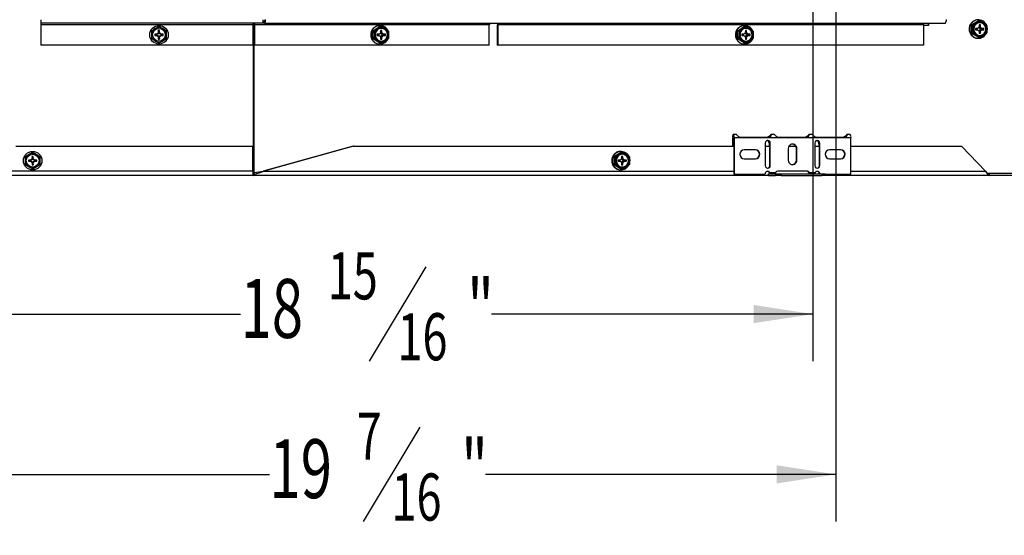
# Model space of a CAD drawing. Extents: x 2 to 147, y 2 to 93.
# Drawn here: x 114 to 135, y 2 to 13 of the extents above; entities that cross this region are included whole.
import ezdxf
from ezdxf.enums import TextEntityAlignment as Align

# ---------------------------------------------------------------- set-up
doc = ezdxf.new("R2010")
doc.units = 0
doc.layers.get('0').update_dxf_attribs({"linetype": 'CONTINUOUS'})
doc.layers.add('SLD-0', color=7, linetype='CONTINUOUS')
doc.dimstyles.new('SLDDIMSTYLE0', dxfattribs={"dimtxt": 1.25, "dimasz": 1.25, "dimexe": 0, "dimexo": 0.0625, "dimgap": 0.3125, "dimtad": 0, "dimtih": 1, "dimtoh": 1, "dimrnd": 1e-09, "dimzin": 12, "dimsah": 1, "dimcen": 0.09, "dimazin": 3, "dimtfac": 1, "dimtofl": 0, "dimtmove": 0, "dimatfit": 3})
doc.dimstyles.new('SLDDIMSTYLE1', dxfattribs={"dimtxt": 1.25, "dimasz": 1.25, "dimexe": 0, "dimexo": 0.0625, "dimgap": 0.3125, "dimtad": 0, "dimtih": 1, "dimtoh": 1, "dimrnd": 1e-09, "dimzin": 12, "dimsah": 1, "dimcen": 0.09, "dimazin": 3, "dimtfac": 1, "dimtmove": 0, "dimatfit": 3})

# ---------------------------------------------------------------- blocks, each defined once
blk = doc.blocks.new('_D_10')
at = {"layer": 'SLD-0'}
for p, q in [((132.468, 21.319), (145.565, 21.319)), ((144.565, 21.319), (144.565, 16.992)), ((145.831, 16.699), (144.631, 14.699)), ((144.565, 10.078), (144.565, 14.406)), ((136.46, 10.078), (145.565, 10.078))]:
    blk.add_line(p, q, dxfattribs=at)
for points in [[(144.565, 21.319), (144.373, 20.069), (144.757, 20.069)], [(144.565, 10.078), (144.757, 11.328), (144.373, 11.328)]]:
    blk.add_solid(points, dxfattribs=at)
at = {"layer": 'SLD-0', "width": 0.7}
for s, height, p in [('1', 1, (144.492, 15.699, 0.004)), ('"', 1.25, (145.97, 14.804, 0.004)), ('11', 1.25, (142.645, 14.804, 0.004)), ('4', 1, (145.231, 14.406, 0.004))]:
    blk.add_text(s, height=height, dxfattribs=at).set_placement(p, align=Align.BOTTOM_LEFT)
blk = doc.blocks.new('_D_11')
at = {"layer": 'SLD-0'}
for p, q in [((131.018, 19.94), (131.018, 6.14)), ((112.083, 9.674), (112.083, 6.14)), ((122.816, 8.14), (121.616, 6.14)), ((112.083, 7.14), (118.891, 7.14)), ((131.018, 7.14), (124.21, 7.14))]:
    blk.add_line(p, q, dxfattribs=at)
for points in [[(112.083, 7.14), (113.333, 6.948), (113.333, 7.333)], [(131.018, 7.14), (129.768, 7.333), (129.768, 6.948)]]:
    blk.add_solid(points, dxfattribs=at)
at = {"layer": 'SLD-0', "width": 0.7}
for s, height, p in [('15', 1, (120.739, 7.14, 0.004)), ('"', 1.25, (123.694, 6.245, 0.004)), ('18', 1.25, (118.891, 6.245, 0.004)), ('16', 1, (122.216, 5.847, 0.004))]:
    blk.add_text(s, height=height, dxfattribs=at).set_placement(p, align=Align.BOTTOM_LEFT)
blk = doc.blocks.new('_D_12')
at = {"layer": 'SLD-0'}
for p, q in [((131.503, 13.842), (131.503, 2.74)), ((112.083, 9.674), (112.083, 2.74)), ((122.69, 4.74), (121.49, 2.74)), ((112.083, 3.74), (119.504, 3.74)), ((131.503, 3.74), (124.083, 3.74))]:
    blk.add_line(p, q, dxfattribs=at)
for points in [[(112.083, 3.74), (113.333, 3.547), (113.333, 3.932)], [(131.503, 3.74), (130.253, 3.932), (130.253, 3.547)]]:
    blk.add_solid(points, dxfattribs=at)
at = {"layer": 'SLD-0', "width": 0.7}
for s, height, p in [('7', 1, (121.351, 3.74, 0.004)), ('19', 1.25, (119.504, 2.845, 0.004)), ('"', 1.25, (123.567, 2.845, 0.004)), ('16', 1, (122.09, 2.447, 0.004))]:
    blk.add_text(s, height=height, dxfattribs=at).set_placement(p, align=Align.BOTTOM_LEFT)
blk = doc.blocks.new('_D_13')
at = {"layer": 'SLD-0'}
for p, q in [((140.419, 14.94), (140.419, 17.344)), ((132.55, 14.94), (141.419, 14.94)), ((141.223, 13.509), (140.023, 11.509)), ((136.46, 10.078), (141.419, 10.078)), ((140.419, 10.078), (140.419, 7.674))]:
    blk.add_line(p, q, dxfattribs=at)
for points in [[(140.419, 14.94), (140.611, 16.19), (140.227, 16.19)], [(140.419, 10.078), (140.227, 8.828), (140.611, 8.828)]]:
    blk.add_solid(points, dxfattribs=at)
at = {"layer": 'SLD-0', "width": 0.7}
for s, height, p in [('7', 1, (139.884, 12.509, 0.004)), ('4', 1.25, (138.961, 11.614, 0.004)), ('"', 1.25, (141.362, 11.614, 0.004)), ('8', 1, (140.623, 11.216, 0.004))]:
    blk.add_text(s, height=height, dxfattribs=at).set_placement(p, align=Align.BOTTOM_LEFT)

msp = doc.modelspace()

# ---------------------------------------------------------------- linework, layer by layer
at = {"color": 7, "linetype": 'CONTINUOUS'}
for p, q in [((114.662, 13.386), (114.662, 13.315)), ((119.362, 13.386), (119.362, 13.315)), ((134.387, 13.282), (134.519, 13.36)), ((134.425, 13.357), (134.422, 13.355)), ((134.487, 13.381), (134.484, 13.38)), ((134.546, 13.36), (134.519, 13.36)), ((134.527, 13.384), (134.52, 13.384)), ((134.555, 13.361), (134.527, 13.361)), ((134.564, 13.36), (134.632, 13.321)), ((119.362, 13.315), (114.662, 13.315)), ((114.662, 13.315), (114.662, 13.276)), ((119.162, 13.276), (114.662, 13.276)), ((114.662, 13.276), (114.662, 12.847)), ((117.017, 13.16), (117.085, 13.199)), ((117.176, 13.154), (117.148, 13.154)), ((117.148, 13.154), (117.148, 13.113)), ((117.157, 13.118), (117.148, 13.154)), ((117.167, 13.118), (117.176, 13.154)), ((117.171, 13.238), (117.239, 13.199)), ((117.176, 13.113), (117.176, 13.154)), ((119.162, 13.276), (119.162, 13.315)), ((119.162, 12.847), (119.162, 13.276)), ((119.177, 13.276), (119.186, 13.276)), ((119.177, 13.276), (119.177, 12.847)), ((124.163, 13.276), (119.186, 13.276)), ((119.186, 13.276), (119.186, 12.847)), ((119.4, 13.347), (119.362, 13.347)), ((119.4, 13.315), (119.362, 13.315)), ((119.4, 13.315), (119.4, 13.347)), ((119.402, 13.347), (119.4, 13.347)), ((119.402, 13.315), (119.4, 13.315)), ((119.402, 13.347), (119.402, 13.315)), ((119.402, 13.315), (133.829, 13.315)), ((121.693, 13.191), (121.692, 13.188)), ((121.706, 13.16), (121.838, 13.238)), ((121.706, 13.16), (121.733, 13.16)), ((121.733, 13.16), (121.802, 13.199)), ((121.744, 13.235), (121.741, 13.233)), ((121.806, 13.259), (121.803, 13.258)), ((121.865, 13.238), (121.838, 13.238)), ((121.847, 13.262), (121.84, 13.262)), ((121.874, 13.239), (121.847, 13.239)), ((121.887, 13.154), (121.86, 13.154)), ((121.86, 13.154), (121.86, 13.113)), ((121.86, 13.124), (121.887, 13.154)), ((121.883, 13.238), (121.951, 13.199)), ((121.887, 13.113), (121.887, 13.154)), ((124.163, 12.847), (124.163, 13.276)), ((124.345, 13.276), (124.336, 13.276)), ((124.336, 12.847), (124.336, 13.276)), ((133.362, 13.276), (124.345, 13.276)), ((124.345, 13.276), (124.345, 12.847)), ((129.421, 13.191), (129.42, 13.188)), ((129.434, 13.16), (129.566, 13.238)), ((129.434, 13.16), (129.461, 13.16)), ((129.461, 13.16), (129.529, 13.199)), ((129.472, 13.235), (129.469, 13.233)), ((129.534, 13.259), (129.531, 13.258)), ((129.593, 13.238), (129.566, 13.238)), ((129.574, 13.262), (129.567, 13.262)), ((129.602, 13.239), (129.574, 13.239)), ((129.615, 13.154), (129.588, 13.154)), ((129.588, 13.154), (129.588, 13.113)), ((129.588, 13.124), (129.615, 13.154)), ((129.61, 13.238), (129.679, 13.199)), ((129.615, 13.113), (129.615, 13.154)), ((133.362, 13.276), (133.362, 12.847)), ((133.47, 13.261), (133.362, 13.261)), ((133.461, 13.315), (133.461, 13.261)), ((133.47, 13.315), (133.47, 13.261)), ((134.33, 13.187), (134.331, 13.183)), ((134.342, 13.254), (134.341, 13.25)), ((134.374, 13.313), (134.373, 13.31)), ((134.406, 13.266), (134.378, 13.266)), ((134.378, 13.109), (134.378, 13.266)), ((134.387, 13.282), (134.414, 13.282)), ((134.414, 13.282), (134.482, 13.321)), ((134.508, 13.201), (134.468, 13.201)), ((134.468, 13.201), (134.468, 13.173)), ((134.48, 13.192), (134.468, 13.201)), ((134.48, 13.183), (134.468, 13.173)), ((134.468, 13.173), (134.508, 13.173)), ((134.487, 13.192), (134.48, 13.192)), ((134.48, 13.192), (134.48, 13.183)), ((134.48, 13.183), (134.487, 13.183)), ((134.487, 13.192), (134.508, 13.201)), ((134.487, 13.183), (134.508, 13.173)), ((134.528, 13.215), (134.508, 13.201)), ((134.508, 13.173), (134.528, 13.16)), ((134.541, 13.235), (134.528, 13.215)), ((134.528, 13.16), (134.541, 13.139)), ((134.551, 13.208), (134.537, 13.23)), ((134.537, 13.145), (134.551, 13.167)), ((134.539, 13.233), (134.568, 13.235)), ((134.568, 13.276), (134.541, 13.276)), ((134.541, 13.276), (134.541, 13.235)), ((134.541, 13.246), (134.568, 13.276)), ((134.551, 13.208), (134.581, 13.215)), ((134.575, 13.192), (134.551, 13.208)), ((134.551, 13.167), (134.575, 13.183)), ((134.551, 13.167), (134.581, 13.16)), ((134.568, 13.235), (134.568, 13.276)), ((134.581, 13.215), (134.568, 13.235)), ((134.568, 13.139), (134.581, 13.16)), ((134.575, 13.192), (134.601, 13.201)), ((134.582, 13.192), (134.575, 13.192)), ((134.575, 13.183), (134.601, 13.173)), ((134.575, 13.183), (134.582, 13.183)), ((134.601, 13.201), (134.581, 13.215)), ((134.581, 13.16), (134.601, 13.173)), ((134.582, 13.192), (134.64, 13.201)), ((134.582, 13.183), (134.582, 13.192)), ((134.582, 13.183), (134.64, 13.173)), ((134.64, 13.201), (134.601, 13.201)), ((134.601, 13.173), (134.64, 13.173)), ((134.64, 13.173), (134.64, 13.201)), ((117.008, 13.065), (117.008, 13.144)), ((117.008, 12.987), (117.008, 13.065)), ((117.109, 13.07), (117.073, 13.079)), ((117.114, 13.079), (117.073, 13.079)), ((117.073, 13.079), (117.073, 13.051)), ((117.109, 13.061), (117.073, 13.051)), ((117.073, 13.051), (117.114, 13.051)), ((117.117, 13.07), (117.109, 13.07)), ((117.109, 13.07), (117.109, 13.061)), ((117.109, 13.061), (117.117, 13.061)), ((117.135, 13.093), (117.114, 13.079)), ((117.117, 13.07), (117.114, 13.079)), ((117.117, 13.061), (117.114, 13.051)), ((117.114, 13.051), (117.135, 13.038)), ((117.142, 13.086), (117.117, 13.07)), ((117.117, 13.061), (117.142, 13.045)), ((117.148, 13.113), (117.135, 13.093)), ((117.142, 13.086), (117.135, 13.093)), ((117.142, 13.045), (117.135, 13.038)), ((117.135, 13.038), (117.148, 13.017)), ((117.157, 13.11), (117.142, 13.086)), ((117.142, 13.045), (117.157, 13.02)), ((117.157, 13.11), (117.148, 13.113)), ((117.157, 13.02), (117.148, 13.017)), ((117.148, 13.017), (117.148, 12.976)), ((117.157, 13.013), (117.148, 12.976)), ((117.148, 12.976), (117.176, 12.976)), ((117.157, 13.118), (117.157, 13.11)), ((117.167, 13.118), (117.157, 13.118)), ((117.157, 13.02), (117.157, 13.013)), ((117.157, 13.013), (117.167, 13.013)), ((117.167, 13.11), (117.167, 13.118)), ((117.167, 13.11), (117.176, 13.113)), ((117.183, 13.086), (117.167, 13.11)), ((117.167, 13.02), (117.183, 13.045)), ((117.167, 13.013), (117.167, 13.02)), ((117.167, 13.02), (117.176, 13.017)), ((117.167, 13.013), (117.176, 12.976)), ((117.189, 13.093), (117.176, 13.113)), ((117.176, 13.017), (117.189, 13.038)), ((117.176, 12.976), (117.176, 13.017)), ((117.183, 13.086), (117.189, 13.093)), ((117.207, 13.07), (117.183, 13.086)), ((117.183, 13.045), (117.207, 13.061)), ((117.183, 13.045), (117.189, 13.038)), ((117.21, 13.079), (117.189, 13.093)), ((117.189, 13.038), (117.21, 13.051)), ((117.207, 13.07), (117.21, 13.079)), ((117.215, 13.07), (117.207, 13.07)), ((117.207, 13.061), (117.21, 13.051)), ((117.207, 13.061), (117.215, 13.061)), ((117.251, 13.079), (117.21, 13.079)), ((117.21, 13.051), (117.251, 13.051)), ((117.215, 13.07), (117.251, 13.079)), ((117.215, 13.061), (117.215, 13.07)), ((117.215, 13.061), (117.251, 13.051)), ((117.307, 12.971), (117.239, 12.931)), ((117.251, 13.051), (117.251, 13.079)), ((117.317, 13.144), (117.317, 13.065)), ((117.317, 13.065), (117.317, 12.987)), ((121.649, 13.065), (121.65, 13.061)), ((121.661, 13.132), (121.66, 13.128)), ((121.661, 12.998), (121.663, 12.994)), ((121.694, 12.939), (121.697, 12.936)), ((121.725, 13.144), (121.697, 13.144)), ((121.697, 12.987), (121.697, 13.144)), ((121.697, 12.987), (121.725, 12.987)), ((121.733, 12.971), (121.706, 12.971)), ((121.838, 12.892), (121.706, 12.971)), ((121.827, 13.079), (121.788, 13.079)), ((121.788, 13.079), (121.788, 13.051)), ((121.799, 13.07), (121.788, 13.079)), ((121.799, 13.061), (121.788, 13.051)), ((121.788, 13.051), (121.827, 13.051)), ((121.799, 13.07), (121.799, 13.061)), ((121.807, 13.07), (121.799, 13.07)), ((121.799, 13.061), (121.807, 13.061)), ((121.807, 13.07), (121.827, 13.079)), ((121.807, 13.061), (121.827, 13.051)), ((121.847, 13.093), (121.827, 13.079)), ((121.827, 13.051), (121.847, 13.038)), ((121.86, 13.113), (121.847, 13.093)), ((121.847, 13.038), (121.86, 13.017)), ((121.87, 13.086), (121.856, 13.108)), ((121.856, 13.023), (121.87, 13.045)), ((121.859, 13.111), (121.887, 13.113)), ((121.859, 13.02), (121.887, 13.017)), ((121.86, 13.017), (121.86, 12.976)), ((121.86, 13.007), (121.887, 12.976)), ((121.86, 12.976), (121.887, 12.976)), ((121.87, 13.086), (121.9, 13.093)), ((121.894, 13.07), (121.87, 13.086)), ((121.87, 13.045), (121.894, 13.061)), ((121.87, 13.045), (121.9, 13.038)), ((121.9, 13.093), (121.887, 13.113)), ((121.887, 13.017), (121.9, 13.038)), ((121.887, 12.976), (121.887, 13.017)), ((121.894, 13.07), (121.92, 13.079)), ((121.901, 13.07), (121.894, 13.07)), ((121.894, 13.061), (121.92, 13.051)), ((121.894, 13.061), (121.901, 13.061)), ((121.92, 13.079), (121.9, 13.093)), ((121.9, 13.038), (121.92, 13.051)), ((121.901, 13.07), (121.96, 13.079)), ((121.901, 13.061), (121.901, 13.07)), ((121.901, 13.061), (121.96, 13.051)), ((121.96, 13.079), (121.92, 13.079)), ((121.92, 13.051), (121.96, 13.051)), ((122.014, 12.971), (121.951, 12.931)), ((121.96, 13.051), (121.96, 13.079)), ((129.377, 13.065), (129.378, 13.061)), ((129.389, 13.132), (129.388, 13.128)), ((129.389, 12.998), (129.391, 12.994)), ((129.422, 12.939), (129.425, 12.936)), ((129.453, 13.144), (129.425, 13.144)), ((129.425, 12.987), (129.425, 13.144)), ((129.425, 12.987), (129.453, 12.987)), ((129.461, 12.971), (129.434, 12.971)), ((129.566, 12.892), (129.434, 12.971)), ((129.555, 13.079), (129.515, 13.079)), ((129.515, 13.079), (129.515, 13.051)), ((129.527, 13.07), (129.515, 13.079)), ((129.527, 13.061), (129.515, 13.051)), ((129.515, 13.051), (129.555, 13.051)), ((129.527, 13.07), (129.527, 13.061)), ((129.534, 13.07), (129.527, 13.07)), ((129.527, 13.061), (129.534, 13.061)), ((129.534, 13.07), (129.555, 13.079)), ((129.534, 13.061), (129.555, 13.051)), ((129.575, 13.093), (129.555, 13.079)), ((129.555, 13.051), (129.575, 13.038)), ((129.588, 13.113), (129.575, 13.093)), ((129.575, 13.038), (129.588, 13.017)), ((129.598, 13.086), (129.584, 13.108)), ((129.584, 13.023), (129.598, 13.045)), ((129.586, 13.111), (129.615, 13.113)), ((129.586, 13.02), (129.615, 13.017)), ((129.588, 13.017), (129.588, 12.976)), ((129.588, 13.007), (129.615, 12.976)), ((129.588, 12.976), (129.615, 12.976)), ((129.598, 13.086), (129.628, 13.093)), ((129.622, 13.07), (129.598, 13.086)), ((129.598, 13.045), (129.622, 13.061)), ((129.598, 13.045), (129.628, 13.038)), ((129.628, 13.093), (129.615, 13.113)), ((129.615, 13.017), (129.628, 13.038)), ((129.615, 12.976), (129.615, 13.017)), ((129.622, 13.07), (129.648, 13.079)), ((129.629, 13.07), (129.622, 13.07)), ((129.622, 13.061), (129.648, 13.051)), ((129.622, 13.061), (129.629, 13.061)), ((129.648, 13.079), (129.628, 13.093)), ((129.628, 13.038), (129.648, 13.051)), ((129.629, 13.07), (129.687, 13.079)), ((129.629, 13.061), (129.629, 13.07)), ((129.629, 13.061), (129.687, 13.051)), ((129.687, 13.079), (129.648, 13.079)), ((129.648, 13.051), (129.687, 13.051)), ((129.742, 12.971), (129.679, 12.931)), ((129.687, 13.051), (129.687, 13.079)), ((134.342, 13.12), (134.344, 13.116)), ((134.375, 13.061), (134.378, 13.058)), ((134.378, 13.109), (134.406, 13.109)), ((134.414, 13.093), (134.387, 13.093)), ((134.519, 13.014), (134.387, 13.093)), ((134.426, 13.017), (134.43, 13.015)), ((134.546, 13.014), (134.482, 13.053)), ((134.488, 12.994), (134.492, 12.993)), ((134.519, 13.014), (134.546, 13.014)), ((134.52, 12.991), (134.527, 12.991)), ((134.527, 13.014), (134.555, 13.014)), ((134.539, 13.142), (134.568, 13.139)), ((134.541, 13.139), (134.541, 13.098)), ((134.541, 13.129), (134.568, 13.098)), ((134.541, 13.098), (134.568, 13.098)), ((134.568, 13.098), (134.568, 13.139)), ((134.695, 13.093), (134.632, 13.053)), ((119.162, 12.847), (114.662, 12.847)), ((117.153, 12.892), (117.085, 12.931)), ((119.177, 12.847), (119.186, 12.847)), ((124.163, 12.847), (119.186, 12.847)), ((121.745, 12.895), (121.749, 12.893)), ((121.865, 12.892), (121.802, 12.931)), ((121.807, 12.872), (121.811, 12.871)), ((121.838, 12.892), (121.865, 12.892)), ((121.84, 12.869), (121.847, 12.869)), ((121.847, 12.892), (121.874, 12.892)), ((124.336, 12.847), (124.345, 12.847)), ((133.362, 12.847), (124.345, 12.847)), ((129.473, 12.895), (129.476, 12.893)), ((129.593, 12.892), (129.529, 12.931)), ((129.535, 12.872), (129.539, 12.871)), ((129.566, 12.892), (129.593, 12.892)), ((129.567, 12.869), (129.574, 12.869)), ((129.574, 12.892), (129.602, 12.892)), ((129.325, 10.703), (129.325, 10.881)), ((129.399, 10.949), (129.333, 10.949)), ((129.35, 10.881), (129.341, 10.881)), ((129.341, 10.881), (129.341, 10.112)), ((129.35, 10.881), (129.35, 10.112)), ((131.826, 10.881), (129.35, 10.881)), ((129.471, 10.896), (130.095, 10.896)), ((130.204, 10.949), (130.132, 10.949)), ((130.276, 10.896), (130.899, 10.896)), ((131.009, 10.949), (130.937, 10.949)), ((131.081, 10.896), (131.704, 10.896)), ((131.808, 10.949), (131.742, 10.949)), ((131.826, 10.112), (131.826, 10.881)), ((114.132, 10.703), (119.148, 10.703)), ((119.148, 10.174), (119.148, 10.703)), ((121.275, 10.703), (119.368, 10.174)), ((121.288, 10.703), (119.381, 10.174)), ((121.275, 10.703), (121.288, 10.703)), ((121.288, 10.703), (129.341, 10.703)), ((130.008, 10.766), (130.008, 10.294)), ((130.008, 10.703), (130.108, 10.703)), ((130.092, 10.766), (130.092, 10.703)), ((130.117, 10.766), (130.108, 10.766)), ((130.108, 10.294), (130.108, 10.766)), ((130.117, 10.294), (130.117, 10.766)), ((130.497, 10.655), (130.497, 10.405)), ((130.51, 10.703), (130.656, 10.703)), ((130.679, 10.655), (130.669, 10.655)), ((130.669, 10.405), (130.669, 10.655)), ((130.679, 10.405), (130.679, 10.655)), ((131.059, 10.766), (131.059, 10.294)), ((131.059, 10.703), (131.159, 10.703)), ((131.142, 10.766), (131.142, 10.703)), ((131.168, 10.766), (131.159, 10.766)), ((131.159, 10.294), (131.159, 10.766)), ((131.168, 10.294), (131.168, 10.766)), ((131.826, 10.703), (134.166, 10.703)), ((134.677, 10.174), (134.166, 10.703)), ((114.332, 10.395), (114.332, 10.474)), ((114.341, 10.49), (114.409, 10.529)), ((114.472, 10.443), (114.459, 10.423)), ((114.482, 10.44), (114.466, 10.416)), ((114.5, 10.484), (114.472, 10.484)), ((114.472, 10.484), (114.472, 10.443)), ((114.482, 10.448), (114.472, 10.484)), ((114.482, 10.44), (114.472, 10.443)), ((114.491, 10.448), (114.482, 10.448)), ((114.482, 10.448), (114.482, 10.44)), ((114.491, 10.448), (114.5, 10.484)), ((114.491, 10.44), (114.491, 10.448)), ((114.491, 10.44), (114.5, 10.443)), ((114.507, 10.416), (114.491, 10.44)), ((114.495, 10.568), (114.563, 10.529)), ((114.5, 10.443), (114.5, 10.484)), ((114.514, 10.423), (114.5, 10.443)), ((114.641, 10.474), (114.641, 10.395)), ((126.768, 10.462), (126.767, 10.458)), ((126.801, 10.521), (126.799, 10.518)), ((126.832, 10.474), (126.805, 10.474)), ((126.805, 10.317), (126.805, 10.474)), ((126.813, 10.49), (126.945, 10.568)), ((126.813, 10.49), (126.841, 10.49)), ((126.841, 10.49), (126.909, 10.529)), ((126.851, 10.565), (126.849, 10.563)), ((126.913, 10.589), (126.91, 10.588)), ((126.972, 10.568), (126.945, 10.568)), ((126.954, 10.592), (126.947, 10.592)), ((126.981, 10.569), (126.954, 10.569)), ((126.967, 10.443), (126.955, 10.423)), ((126.977, 10.416), (126.964, 10.438)), ((126.966, 10.441), (126.994, 10.443)), ((126.994, 10.484), (126.967, 10.484)), ((126.967, 10.484), (126.967, 10.443)), ((126.967, 10.454), (126.994, 10.484)), ((126.99, 10.568), (127.058, 10.529)), ((126.994, 10.443), (126.994, 10.484)), ((127.007, 10.423), (126.994, 10.443)), ((129.803, 10.624), (129.562, 10.624)), ((129.562, 10.436), (129.803, 10.436)), ((131.614, 10.624), (131.373, 10.624)), ((131.373, 10.436), (131.614, 10.436)), ((114.332, 10.317), (114.332, 10.395)), ((114.438, 10.409), (114.397, 10.409)), ((114.397, 10.409), (114.397, 10.381)), ((114.434, 10.4), (114.397, 10.409)), ((114.434, 10.391), (114.397, 10.381)), ((114.397, 10.381), (114.438, 10.381)), ((114.477, 10.222), (114.409, 10.261)), ((114.441, 10.4), (114.434, 10.4)), ((114.434, 10.4), (114.434, 10.391)), ((114.434, 10.391), (114.441, 10.391)), ((114.459, 10.423), (114.438, 10.409)), ((114.441, 10.4), (114.438, 10.409)), ((114.441, 10.391), (114.438, 10.381)), ((114.438, 10.381), (114.459, 10.368)), ((114.466, 10.416), (114.441, 10.4)), ((114.441, 10.391), (114.466, 10.375)), ((114.466, 10.416), (114.459, 10.423)), ((114.466, 10.375), (114.459, 10.368)), ((114.459, 10.368), (114.472, 10.347)), ((114.466, 10.375), (114.482, 10.35)), ((114.482, 10.35), (114.472, 10.347)), ((114.472, 10.347), (114.472, 10.306)), ((114.482, 10.343), (114.472, 10.306)), ((114.472, 10.306), (114.5, 10.306)), ((114.482, 10.35), (114.482, 10.343)), ((114.482, 10.343), (114.491, 10.343)), ((114.491, 10.35), (114.507, 10.375)), ((114.491, 10.35), (114.5, 10.347)), ((114.491, 10.343), (114.491, 10.35)), ((114.491, 10.343), (114.5, 10.306)), ((114.5, 10.347), (114.514, 10.368)), ((114.5, 10.306), (114.5, 10.347)), ((114.507, 10.416), (114.514, 10.423)), ((114.531, 10.4), (114.507, 10.416)), ((114.507, 10.375), (114.531, 10.391)), ((114.507, 10.375), (114.514, 10.368)), ((114.534, 10.409), (114.514, 10.423)), ((114.514, 10.368), (114.534, 10.381)), ((114.531, 10.4), (114.534, 10.409)), ((114.539, 10.4), (114.531, 10.4)), ((114.531, 10.391), (114.534, 10.381)), ((114.531, 10.391), (114.539, 10.391)), ((114.575, 10.409), (114.534, 10.409)), ((114.534, 10.381), (114.575, 10.381)), ((114.539, 10.4), (114.575, 10.409)), ((114.539, 10.391), (114.539, 10.4)), ((114.539, 10.391), (114.575, 10.381)), ((114.632, 10.301), (114.563, 10.261)), ((114.575, 10.381), (114.575, 10.409)), ((114.641, 10.395), (114.641, 10.317)), ((126.757, 10.395), (126.757, 10.391)), ((126.768, 10.328), (126.77, 10.324)), ((126.802, 10.269), (126.805, 10.266)), ((126.805, 10.317), (126.832, 10.317)), ((126.841, 10.301), (126.813, 10.301)), ((126.945, 10.222), (126.813, 10.301)), ((126.852, 10.225), (126.856, 10.223)), ((126.935, 10.409), (126.895, 10.409)), ((126.895, 10.409), (126.895, 10.381)), ((126.907, 10.4), (126.895, 10.409)), ((126.907, 10.391), (126.895, 10.381)), ((126.895, 10.381), (126.935, 10.381)), ((126.907, 10.4), (126.907, 10.391)), ((126.914, 10.4), (126.907, 10.4)), ((126.907, 10.391), (126.914, 10.391)), ((126.972, 10.222), (126.909, 10.261)), ((126.914, 10.4), (126.935, 10.409)), ((126.914, 10.391), (126.935, 10.381)), ((126.955, 10.423), (126.935, 10.409)), ((126.935, 10.381), (126.955, 10.368)), ((126.955, 10.368), (126.967, 10.347)), ((126.964, 10.353), (126.977, 10.375)), ((126.966, 10.35), (126.994, 10.347)), ((126.967, 10.347), (126.967, 10.306)), ((126.967, 10.337), (126.994, 10.306)), ((126.967, 10.306), (126.994, 10.306)), ((126.977, 10.416), (127.007, 10.423)), ((127.001, 10.4), (126.977, 10.416)), ((126.977, 10.375), (127.001, 10.391)), ((126.977, 10.375), (127.007, 10.368)), ((126.994, 10.347), (127.007, 10.368)), ((126.994, 10.306), (126.994, 10.347)), ((127.001, 10.4), (127.027, 10.409)), ((127.008, 10.4), (127.001, 10.4)), ((127.001, 10.391), (127.027, 10.381)), ((127.001, 10.391), (127.008, 10.391)), ((127.027, 10.409), (127.007, 10.423)), ((127.007, 10.368), (127.027, 10.381)), ((127.008, 10.4), (127.067, 10.409)), ((127.008, 10.391), (127.008, 10.4)), ((127.008, 10.391), (127.067, 10.381)), ((127.067, 10.409), (127.027, 10.409)), ((127.027, 10.381), (127.067, 10.381)), ((127.122, 10.301), (127.058, 10.261)), ((127.067, 10.381), (127.067, 10.409)), ((130.117, 10.294), (130.108, 10.294)), ((130.679, 10.405), (130.669, 10.405)), ((131.168, 10.294), (131.159, 10.294)), ((119.148, 10.174), (112.787, 10.174)), ((119.162, 10.078), (112.787, 10.078)), ((119.162, 10.078), (119.162, 10.127)), ((119.162, 10.127), (119.164, 10.127)), ((130.077, 10.078), (119.162, 10.078)), ((119.177, 10.141), (119.368, 10.174)), ((119.186, 10.106), (119.177, 10.141)), ((119.368, 10.174), (119.381, 10.174)), ((126.914, 10.202), (126.918, 10.201)), ((126.945, 10.222), (126.972, 10.222)), ((126.947, 10.199), (126.954, 10.199)), ((126.954, 10.222), (126.981, 10.222)), ((129.341, 10.112), (129.35, 10.112)), ((129.35, 10.112), (130.008, 10.112)), ((130.077, 10.078), (130.077, 10.114)), ((130.077, 10.114), (130.227, 10.114)), ((130.077, 10.078), (130.227, 10.078)), ((130.098, 10.146), (130.107, 10.146)), ((130.107, 10.146), (130.23, 10.146)), ((130.227, 10.078), (130.227, 10.114)), ((130.227, 10.114), (130.35, 10.114)), ((130.35, 10.078), (130.227, 10.078)), ((130.902, 10.169), (130.274, 10.169)), ((130.35, 10.114), (130.35, 10.078)), ((130.35, 10.114), (131.207, 10.114)), ((130.35, 10.078), (131.207, 10.078)), ((130.937, 10.146), (130.946, 10.146)), ((130.946, 10.146), (131.069, 10.146)), ((131.207, 10.078), (131.207, 10.114)), ((131.207, 10.114), (131.278, 10.114)), ((131.278, 10.078), (131.207, 10.078)), ((131.278, 10.114), (131.278, 10.078)), ((131.278, 10.112), (131.826, 10.112)), ((134.753, 10.078), (131.278, 10.078)), ((134.752, 10.127), (135.506, 10.127)), ((134.753, 10.127), (134.753, 10.078)), ((135.96, 10.078), (134.753, 10.078))]:
    msp.add_line(p, q, dxfattribs=at)
at = {"color": 8, "linetype": 'CONTINUOUS'}
for p, q in [((119.174, 13.315), (119.174, 10.142)), ((119.156, 12.847), (119.156, 10.139)), ((129.316, 10.881), (129.325, 10.881)), ((129.341, 10.881), (129.325, 10.881)), ((130.083, 10.766), (130.092, 10.766)), ((131.134, 10.766), (131.142, 10.766)), ((119.381, 10.174), (129.341, 10.174)), ((131.826, 10.174), (134.677, 10.174))]:
    msp.add_line(p, q, dxfattribs=at)
at = {"color": 7, "linetype": 'CONTINUOUS', "flags": 128}
for points in [[(134.482, 13.321), (134.52, 13.344), (134.546, 13.36)], [(134.52, 13.384), (134.507, 13.383), (134.487, 13.381)], [(117.085, 13.199), (117.125, 13.222), (117.153, 13.238)], [(117.239, 13.199), (117.279, 13.176), (117.307, 13.16)], [(122.007, 13.065), (122, 13.109), (121.979, 13.148), (121.947, 13.178), (121.908, 13.196), (121.865, 13.2), (121.824, 13.189), (121.788, 13.165), (121.761, 13.13), (121.748, 13.087), (121.748, 13.043), (121.761, 13.001), (121.788, 12.966), (121.824, 12.942), (121.865, 12.931), (121.908, 12.934), (121.947, 12.952), (121.979, 12.982), (122, 13.021), (122.007, 13.065)], [(121.802, 13.199), (121.84, 13.222), (121.865, 13.238)], [(121.84, 13.262), (121.827, 13.261), (121.806, 13.259)], [(121.951, 13.199), (121.989, 13.176), (122.014, 13.16)], [(129.734, 13.065), (129.727, 13.109), (129.707, 13.148), (129.675, 13.178), (129.636, 13.196), (129.593, 13.2), (129.552, 13.189), (129.516, 13.165), (129.489, 13.13), (129.475, 13.087), (129.475, 13.043), (129.489, 13.001), (129.516, 12.966), (129.552, 12.942), (129.593, 12.931), (129.636, 12.934), (129.675, 12.952), (129.707, 12.982), (129.727, 13.021), (129.734, 13.065)], [(129.529, 13.199), (129.567, 13.222), (129.593, 13.238)], [(129.567, 13.262), (129.554, 13.261), (129.534, 13.259)], [(129.679, 13.199), (129.717, 13.176), (129.742, 13.16)], [(134.408, 13.187), (134.407, 13.241), (134.406, 13.266)], [(134.406, 13.109), (134.406, 13.121), (134.408, 13.187)], [(134.687, 13.187), (134.68, 13.231), (134.66, 13.27), (134.628, 13.3), (134.589, 13.318), (134.546, 13.322), (134.505, 13.311), (134.469, 13.287), (134.442, 13.252), (134.428, 13.209), (134.428, 13.165), (134.442, 13.123), (134.469, 13.088), (134.505, 13.064), (134.546, 13.053), (134.589, 13.056), (134.628, 13.074), (134.66, 13.104), (134.68, 13.143), (134.687, 13.187)], [(134.632, 13.321), (134.67, 13.298), (134.695, 13.282)], [(134.704, 13.266), (134.705, 13.241), (134.706, 13.187)], [(134.706, 13.187), (134.705, 13.121), (134.704, 13.109)], [(117.085, 12.931), (117.045, 12.955), (117.017, 12.971)], [(121.727, 13.065), (121.726, 13.119), (121.725, 13.144)], [(121.725, 12.987), (121.725, 12.999), (121.727, 13.065)], [(121.802, 12.931), (121.762, 12.955), (121.733, 12.971)], [(122.023, 13.144), (122.024, 13.119), (122.025, 13.065)], [(122.025, 13.065), (122.024, 12.999), (122.023, 12.987)], [(129.455, 13.065), (129.454, 13.119), (129.453, 13.144)], [(129.453, 12.987), (129.453, 12.999), (129.455, 13.065)], [(129.529, 12.931), (129.49, 12.955), (129.461, 12.971)], [(129.751, 13.144), (129.752, 13.119), (129.753, 13.065)], [(129.753, 13.065), (129.752, 12.999), (129.751, 12.987)], [(134.482, 13.053), (134.443, 13.077), (134.414, 13.093)], [(134.492, 12.993), (134.512, 12.991), (134.52, 12.991)], [(134.632, 13.053), (134.592, 13.03), (134.564, 13.014)], [(117.239, 12.931), (117.199, 12.908), (117.171, 12.892)], [(121.811, 12.871), (121.832, 12.869), (121.84, 12.869)], [(121.951, 12.931), (121.911, 12.908), (121.883, 12.892)], [(129.539, 12.871), (129.559, 12.869), (129.567, 12.869)], [(129.679, 12.931), (129.639, 12.908), (129.61, 12.892)], [(129.35, 10.881), (129.349, 10.907), (129.345, 10.929), (129.34, 10.943), (129.333, 10.949), (129.326, 10.943), (129.321, 10.929), (129.317, 10.907), (129.316, 10.902)], [(129.341, 10.881), (129.34, 10.893), (129.339, 10.903), (129.336, 10.91), (129.333, 10.913), (129.33, 10.91), (129.327, 10.903), (129.326, 10.893), (129.325, 10.881)], [(129.399, 10.949), (129.405, 10.946), (129.411, 10.94), (129.418, 10.931), (129.427, 10.922), (129.436, 10.914), (129.446, 10.906), (129.471, 10.896)], [(130.095, 10.896), (130.118, 10.906), (130.126, 10.914), (130.132, 10.922), (130.136, 10.931), (130.137, 10.94), (130.136, 10.946), (130.132, 10.949), (130.127, 10.946), (130.12, 10.94), (130.113, 10.931), (130.105, 10.922), (130.096, 10.914), (130.085, 10.906), (130.061, 10.896)], [(130.204, 10.949), (130.21, 10.946), (130.216, 10.94), (130.223, 10.931), (130.232, 10.922), (130.241, 10.914), (130.251, 10.906), (130.276, 10.896)], [(130.899, 10.896), (130.922, 10.906), (130.931, 10.914), (130.937, 10.922), (130.941, 10.931), (130.942, 10.94), (130.941, 10.946), (130.937, 10.949), (130.932, 10.946), (130.925, 10.94), (130.918, 10.931), (130.91, 10.922), (130.901, 10.914), (130.89, 10.906), (130.866, 10.896)], [(131.009, 10.949), (131.015, 10.946), (131.021, 10.94), (131.028, 10.931), (131.036, 10.922), (131.046, 10.914), (131.056, 10.906), (131.081, 10.896)], [(131.704, 10.896), (131.727, 10.906), (131.736, 10.914), (131.742, 10.922), (131.746, 10.931), (131.747, 10.94), (131.746, 10.946), (131.742, 10.949), (131.736, 10.946), (131.73, 10.94), (131.723, 10.931), (131.715, 10.922), (131.705, 10.914), (131.695, 10.906), (131.67, 10.896)], [(114.409, 10.529), (114.449, 10.552), (114.477, 10.568)], [(114.563, 10.529), (114.604, 10.506), (114.632, 10.49)], [(126.834, 10.395), (126.833, 10.449), (126.832, 10.474)], [(127.114, 10.395), (127.107, 10.439), (127.086, 10.478), (127.055, 10.508), (127.016, 10.526), (126.973, 10.53), (126.931, 10.519), (126.895, 10.495), (126.869, 10.46), (126.855, 10.417), (126.855, 10.373), (126.869, 10.331), (126.895, 10.296), (126.931, 10.272), (126.973, 10.261), (127.016, 10.264), (127.055, 10.282), (127.086, 10.312), (127.107, 10.351), (127.114, 10.395)], [(126.909, 10.529), (126.947, 10.552), (126.972, 10.568)], [(126.947, 10.592), (126.934, 10.591), (126.913, 10.589)], [(127.058, 10.529), (127.096, 10.506), (127.122, 10.49)], [(127.13, 10.474), (127.132, 10.449), (127.133, 10.395)], [(114.409, 10.261), (114.369, 10.285), (114.341, 10.301)], [(114.563, 10.261), (114.523, 10.238), (114.495, 10.222)], [(126.832, 10.317), (126.833, 10.329), (126.834, 10.395)], [(126.909, 10.261), (126.869, 10.285), (126.841, 10.301)], [(127.058, 10.261), (127.018, 10.238), (126.99, 10.222)], [(127.133, 10.395), (127.131, 10.329), (127.13, 10.317)], [(119.186, 10.106), (119.285, 10.138), (119.381, 10.174)], [(126.918, 10.201), (126.939, 10.199), (126.947, 10.199)], [(130.23, 10.146), (130.225, 10.138), (130.223, 10.132), (130.222, 10.127), (130.222, 10.123), (130.223, 10.12), (130.226, 10.117), (130.231, 10.115), (130.238, 10.114)], [(131.069, 10.146), (131.065, 10.138), (131.062, 10.132), (131.061, 10.127), (131.061, 10.123), (131.063, 10.12), (131.066, 10.117), (131.071, 10.115), (131.077, 10.114)], [(134.677, 10.174), (134.7, 10.138), (134.72, 10.106), (134.737, 10.086), (134.753, 10.078)]]:
    msp.add_lwpolyline(points, dxfattribs=at)
at = {"color": 7, "linetype": 'CONTINUOUS'}
for centre, radius in [((117.162, 13.065), 0.196), ((117.162, 13.065), 0.135), ((114.486, 10.395), 0.197), ((114.486, 10.395), 0.135)]:
    msp.add_circle(centre, radius, dxfattribs=at)
for centre, radius, start, end in [((119.338, 13.37), 0.084, 319.6097, 11.3681), ((119.366, 13.377), 0.0461, 319.6064, 11.3716), ((133.765, 13.37), 0.084, 319.6062, 11.3715), ((134.527, 13.193), 0.189, 30.4704, 181.8624), ((134.525, 13.19), 0.194, 121.9343, 140.801), ((134.522, 13.195), 0.189, 101.5907, 120.8138), ((134.527, 13.199), 0.162, 89.999, 93.1056), ((134.555, 13.199), 0.162, 86.8959, 93.1041), ((117.162, 13.065), 0.155, 120, 180), ((117.162, 13.065), 0.173, 147.0012, 152.9988), ((117.162, 13.065), 0.155, 60, 120), ((117.162, 13.065), 0.173, 87.0012, 92.9988), ((117.162, 13.065), 0.155, 0, 60), ((117.162, 13.065), 0.173, 27.0012, 32.9988), ((119.415, 13.277), 0.237, 170.8471, 180.295), ((119.231, 13.285), 0.0461, 139.6103, 191.3677), ((121.846, 13.071), 0.189, 30.4705, 181.8623), ((121.849, 13.065), 0.2, 141.8712, 160.3616), ((121.844, 13.068), 0.194, 121.9341, 140.8013), ((121.854, 13.067), 0.175, 147.9046, 153.7977), ((121.882, 13.067), 0.175, 147.9102, 153.7954), ((121.882, 13.066), 0.156, 121.345, 180.36), ((121.841, 13.073), 0.189, 101.5912, 120.8137), ((121.876, 13.075), 0.145, 59.0155, 120.9845), ((121.847, 13.077), 0.162, 90.0022, 93.1023), ((121.874, 13.077), 0.162, 86.8957, 93.1043), ((121.872, 13.068), 0.132, 358.8941, 89.1199), ((121.87, 13.066), 0.156, 359.64, 58.655), ((121.866, 13.067), 0.175, 26.2075, 32.0869), ((124.209, 13.285), 0.0461, 139.6067, 191.3713), ((124.574, 13.277), 0.238, 170.85, 180.2938), ((124.39, 13.285), 0.0461, 139.6079, 191.3733), ((129.574, 13.071), 0.189, 30.4706, 181.8621), ((129.577, 13.065), 0.2, 141.8709, 160.361), ((129.572, 13.068), 0.194, 121.9362, 140.8006), ((129.582, 13.067), 0.174, 147.8972, 153.8084), ((129.609, 13.067), 0.174, 147.8972, 153.8084), ((129.61, 13.066), 0.156, 121.3456, 180.3599), ((129.568, 13.073), 0.189, 101.5917, 120.8136), ((129.604, 13.075), 0.145, 59.0156, 120.9844), ((129.574, 13.077), 0.162, 90.0019, 93.1022), ((129.602, 13.077), 0.162, 86.896, 93.104), ((129.599, 13.068), 0.132, 358.8935, 89.1203), ((129.598, 13.066), 0.156, 359.6408, 58.6545), ((129.594, 13.067), 0.174, 26.1916, 32.1028), ((133.407, 13.285), 0.0461, 139.6101, 191.3711), ((134.533, 13.186), 0.203, 161.3942, 179.6724), ((134.533, 13.185), 0.202, 180.6994, 199.0351), ((134.527, 13.181), 0.189, 178.1432, 330.546), ((134.53, 13.187), 0.2, 141.8708, 160.3612), ((134.535, 13.189), 0.175, 147.9035, 153.8021), ((134.563, 13.188), 0.176, 147.9236, 153.782), ((134.563, 13.188), 0.156, 121.3447, 180.3615), ((134.563, 13.186), 0.156, 179.6385, 238.6553), ((134.557, 13.197), 0.145, 59.0159, 120.9841), ((134.552, 13.19), 0.132, 358.8945, 89.1198), ((134.552, 13.185), 0.133, 271.0341, 0.9517), ((134.551, 13.188), 0.156, 359.6399, 58.6538), ((134.551, 13.186), 0.156, 301.3462, 0.3601), ((134.548, 13.189), 0.174, 26.1861, 32.1083), ((134.514, 13.187), 0.203, 342.9222, 20.0552), ((117.162, 13.065), 0.155, 180, 240), ((117.162, 13.065), 0.173, 207.0012, 212.9988), ((117.162, 13.065), 0.155, 300, 0), ((117.162, 13.065), 0.173, 327.0012, 332.9988), ((121.852, 13.064), 0.203, 161.3939, 179.6746), ((121.852, 13.063), 0.202, 180.6966, 199.0369), ((121.846, 13.059), 0.189, 178.1433, 330.546), ((121.847, 13.061), 0.196, 200.0789, 218.749), ((121.854, 13.064), 0.175, 206.2031, 212.0946), ((121.882, 13.064), 0.175, 206.2054, 212.089), ((121.882, 13.064), 0.156, 179.6399, 238.655), ((121.871, 13.063), 0.133, 271.0341, 0.9519), ((121.87, 13.064), 0.156, 301.345, 0.3601), ((121.866, 13.064), 0.175, 327.9139, 333.7917), ((121.833, 13.065), 0.203, 342.9247, 19.8606), ((129.58, 13.064), 0.203, 161.396, 179.6746), ((129.58, 13.063), 0.202, 180.6937, 199.0387), ((129.574, 13.059), 0.189, 178.1435, 330.5458), ((129.575, 13.061), 0.196, 200.0783, 218.7504), ((129.582, 13.064), 0.174, 206.1924, 212.102), ((129.609, 13.064), 0.174, 206.1924, 212.102), ((129.61, 13.064), 0.156, 179.6401, 238.6544), ((129.599, 13.063), 0.133, 271.0338, 0.9525), ((129.598, 13.064), 0.156, 301.3455, 0.3592), ((129.594, 13.064), 0.174, 327.898, 333.8076), ((129.561, 13.065), 0.203, 342.9228, 19.8614), ((134.528, 13.183), 0.196, 200.0814, 218.7492), ((134.535, 13.186), 0.175, 206.1979, 212.0965), ((134.523, 13.178), 0.189, 219.8385, 238.9867), ((134.563, 13.186), 0.176, 206.218, 212.0764), ((134.52, 13.173), 0.182, 240.1323, 259.704), ((134.557, 13.178), 0.145, 239.0159, 300.9841), ((134.527, 13.176), 0.162, 266.8961, 269.9993), ((134.555, 13.176), 0.162, 266.8959, 273.1041), ((134.548, 13.185), 0.174, 327.8917, 333.8139), ((117.162, 13.065), 0.155, 240, 300), ((117.162, 13.065), 0.173, 267.0012, 272.9988), ((121.842, 13.056), 0.189, 219.8362, 238.9871), ((121.839, 13.051), 0.182, 240.1329, 259.7045), ((121.876, 13.056), 0.145, 239.0157, 300.9843), ((121.847, 13.054), 0.162, 266.896, 269.9995), ((121.874, 13.054), 0.162, 266.8957, 273.1043), ((129.57, 13.056), 0.189, 219.8374, 238.9866), ((129.567, 13.051), 0.182, 240.1328, 259.705), ((129.604, 13.056), 0.145, 239.0158, 300.9842), ((129.574, 13.054), 0.162, 266.8961, 269.9998), ((129.602, 13.054), 0.162, 266.896, 273.104), ((131.748, 10.897), 0.0796, 348.6268, 40.3939), ((130.063, 10.767), 0.0546, 358.4023, 181.5977), ((130.036, 10.767), 0.056, 359.1917, 75.3775), ((130.052, 10.767), 0.0557, 359.0849, 84.0429), ((130.588, 10.657), 0.0906, 358.4013, 181.5987), ((130.577, 10.656), 0.0923, 359.0599, 86.0094), ((131.113, 10.767), 0.0546, 358.4012, 181.5988), ((131.086, 10.767), 0.056, 359.193, 75.3778), ((131.103, 10.767), 0.0557, 359.0824, 84.0441), ((114.486, 10.395), 0.154, 120, 180), ((114.486, 10.395), 0.173, 147.0012, 152.9988), ((114.486, 10.395), 0.155, 60, 120), ((114.486, 10.395), 0.173, 87.0012, 92.9988), ((114.486, 10.395), 0.155, 0, 60), ((114.486, 10.395), 0.173, 27.0012, 32.9988), ((126.96, 10.394), 0.203, 161.3951, 179.6735), ((126.953, 10.401), 0.189, 30.4705, 181.8623), ((126.956, 10.395), 0.2, 141.8708, 160.3611), ((126.951, 10.398), 0.194, 121.9343, 140.801), ((126.962, 10.397), 0.175, 147.9024, 153.7967), ((126.989, 10.397), 0.175, 147.9135, 153.7921), ((126.99, 10.396), 0.156, 121.3456, 180.3599), ((126.948, 10.403), 0.189, 101.5918, 120.8136), ((126.984, 10.405), 0.145, 59.0157, 120.9843), ((126.954, 10.407), 0.162, 90.0015, 93.1031), ((126.981, 10.407), 0.162, 86.8957, 93.1043), ((126.979, 10.398), 0.132, 358.894, 89.1197), ((126.977, 10.396), 0.156, 359.6401, 58.6544), ((126.973, 10.397), 0.175, 26.202, 32.0924), ((126.941, 10.395), 0.203, 342.9223, 19.8631), ((129.565, 10.53), 0.0938, 91.5983, 268.4017), ((129.791, 10.53), 0.0938, 271.5983, 88.4017), ((129.801, 10.53), 0.0938, 271.5983, 88.4017), ((131.375, 10.53), 0.0938, 91.5983, 268.4017), ((131.602, 10.53), 0.0938, 271.5983, 88.4017), ((131.611, 10.53), 0.0938, 271.5983, 88.4017), ((114.486, 10.395), 0.154, 180, 240), ((114.486, 10.395), 0.173, 207.0012, 212.9988), ((114.486, 10.395), 0.155, 240, 300), ((114.486, 10.395), 0.155, 300, 0), ((114.486, 10.395), 0.173, 327.0012, 332.9988), ((126.959, 10.393), 0.202, 180.6971, 199.0374), ((126.953, 10.389), 0.189, 178.1434, 330.546), ((126.954, 10.391), 0.196, 200.0783, 218.7504), ((126.962, 10.394), 0.175, 206.2032, 212.098), ((126.949, 10.386), 0.189, 219.8346, 238.9877), ((126.989, 10.394), 0.175, 206.2077, 212.0869), ((126.99, 10.394), 0.156, 179.6402, 238.6543), ((126.984, 10.386), 0.145, 239.0159, 300.9841), ((126.979, 10.393), 0.133, 271.0344, 0.9519), ((126.977, 10.394), 0.156, 301.3457, 0.3598), ((126.973, 10.394), 0.175, 327.9072, 333.7981), ((130.063, 10.292), 0.0546, 178.4023, 1.5977), ((130.052, 10.293), 0.0557, 275.9572, 0.915), ((130.588, 10.402), 0.0906, 178.4013, 1.5987), ((130.577, 10.403), 0.0923, 273.9906, 0.9401), ((131.113, 10.292), 0.0546, 178.4012, 1.5988), ((131.103, 10.293), 0.0557, 275.9561, 0.9175), ((114.486, 10.395), 0.173, 267.0012, 272.9988), ((119.249, 10.178), 0.101, 182.2091, 210.218), ((119.522, 10.178), 0.373, 180.6384, 195.5663), ((119.158, 10.147), 0.0205, 282.202, 342.1193), ((119.151, 10.112), 0.0359, 288.1814, 350.453), ((126.947, 10.381), 0.182, 240.1329, 259.7039), ((126.954, 10.384), 0.162, 266.8961, 269.9994), ((126.981, 10.384), 0.162, 266.8957, 273.1043), ((130.062, 10.114), 0.0544, 35.021, 181.9261), ((130.053, 10.115), 0.0541, 34.4674, 84.6857), ((129.625, 9.963), 0.506, 17.3751, 21.1214), ((130.084, 10.118), 0.0359, 0.7898, 49.5874), ((130.274, 10.115), 0.054, 90.2987, 145.5587), ((130.892, 10.115), 0.054, 34.44, 89.7014), ((130.902, 10.115), 0.054, 34.4428, 89.6998), ((130.464, 9.963), 0.507, 17.3784, 21.1219), ((130.923, 10.118), 0.0359, 0.8048, 49.5724), ((131.114, 10.114), 0.0543, 359.8915, 145.0139), ((131.103, 10.113), 0.0556, 0.7886, 84.1338), ((134.776, 10.267), 0.142, 228.6389, 260.2988)]:
    msp.add_arc(centre, radius, start, end, dxfattribs=at)

# ---------------------------------------------------------------- dimensions: what is measured, and where the dimension line sits
at = {"layer": 'SLD-0'}
for base, p1, dimstyle, picture, middle in [((144.565, 10.078), (131.968, 21.319), 'SLDDIMSTYLE0', '_D_10', (144.565, 15.699)), ((140.419, 10.078), (132.05, 14.94), 'SLDDIMSTYLE1', '_D_13', (140.419, 12.509))]:
    dim = msp.add_linear_dim(base=base, p1=p1, p2=(135.96, 10.078), angle=90, dimstyle=dimstyle, dxfattribs=at)
    dim.commit()
    dim.dimension.update_dxf_attribs({"geometry": picture, "text_midpoint": middle, "dimtype": 160})
for base, p1, p2, picture, middle in [((112.0832, 7.1403), (131.0178, 20.4403), (112.0832, 10.1743), '_D_11', (121.5505, 7.1403)), ((112.083, 3.74), (131.503, 14.342), (112.083, 10.174), '_D_12', (121.793, 3.74))]:
    dim = msp.add_linear_dim(base=base, p1=p1, p2=p2, dimstyle='SLDDIMSTYLE0', dxfattribs=at)
    dim.commit()
    dim.dimension.update_dxf_attribs({"geometry": picture, "text_midpoint": middle, "dimtype": 160})

doc.saveas('drawing.dxf')
